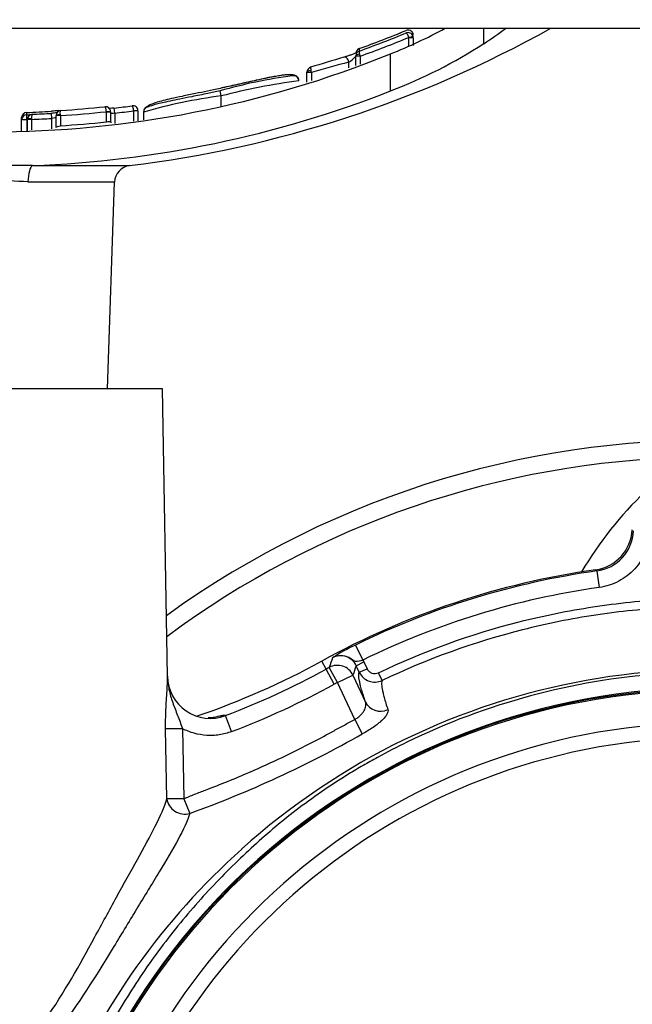
# Paper-space layout 'Sheet1' of a CAD drawing. Units: millimetres. Extents: x 0 to 5940, y 0 to 4200.
# Drawn here: x 1150 to 1222, y 3438 to 3553 of the extents above; entities that cross this region are included whole.
import ezdxf
from ezdxf.enums import TextEntityAlignment as Align

# ---------------------------------------------------------------- set-up
doc = ezdxf.new("R2010")
doc.units = ezdxf.units.MM
doc.header["$LTSCALE"] = 10
for name, color, linetype in [('Default', 7, 'Continuous'), ('hidden', 7, 'Continuous'), ('tangent', 7, 'Continuous'), ('TSH-1', 7, 'Continuous'), ('visible', 7, 'Continuous')]:
    doc.layers.add(name, color=color, linetype=linetype)
doc.styles.add('SEACAD_Arial', font='arial.ttf')
doc.dimstyles.new('ISO-InstDr', dxfattribs={"dimtxt": 32, "dimasz": 44.8, "dimexe": 16, "dimexo": 16, "dimgap": 8, "dimtad": 1, "dimdec": 0, "dimzin": 0, "dimdsep": 46, "dimtxsty": 'SEACAD_Arial', "dimblk1": '_SE_FILLED', "dimblk2": '_SE_FILLED', "dimsah": 1, "dimcen": 16, "dimadec": 0, "dimazin": 0, "dimtfac": 0.5, "dimtofl": 0, "dimtmove": 0, "dimatfit": 3, "dimfxl": 1, "dimtzin": 0, "dimarcsym": 0})

# ---------------------------------------------------------------- blocks, each defined once
blk = doc.blocks.new('SE3')
at = {"color": 7, "linetype": 'Continuous'}
blk.add_arc((1182.75, 3519.23), 26.77, 89.4775, 89.4952, dxfattribs=at)
at = {"layer": 'hidden', "color": 7, "linetype": 'Continuous'}
for centre, radius, start, end in [((1230.82, 3396.05), 108, 50.0639, 125.8735), ((1253.45, 3466.59), 43.48, 133.6669, 149.454)]:
    blk.add_arc(centre, radius, start, end, dxfattribs=at)
at = {"layer": 'tangent', "color": 7, "linetype": 'Continuous'}
for p, q in [((1204.58, 3550.31), (1204.58, 3552.1)), ((1195.84, 3551.03), (1196.32, 3551.19)), ((1195.85, 3551), (1195.84, 3551.03)), ((1195.85, 3550.05), (1195.85, 3551)), ((1196.35, 3551), (1195.85, 3551)), ((1190.04, 3549.73), (1190.04, 3549.43)), ((1190.14, 3548.84), (1189.64, 3548.84)), ((1190.14, 3548.84), (1190.07, 3549.07)), ((1190.14, 3548.84), (1190.14, 3547.91)), ((1193.69, 3544.79), (1193.69, 3549.11)), ((1188.82, 3547.47), (1188.82, 3548.15)), ((1184.46, 3546.94), (1183.94, 3546.94)), ((1184.46, 3546.94), (1184.46, 3546)), ((1173.93, 3544.21), (1173.93, 3544.21)), ((1161.52, 3542.2), (1161.45, 3542.8)), ((1163.71, 3542.47), (1164.21, 3542.5)), ((1163.71, 3542.46), (1163.71, 3542.47)), ((1163.71, 3541.25), (1163.71, 3542.46)), ((1164.21, 3542.46), (1163.71, 3542.46)), ((1150.63, 3541.41), (1150.63, 3541.43)), ((1151.22, 3541.41), (1150.63, 3541.41)), ((1151.21, 3542.27), (1151.21, 3542.02)), ((1151.22, 3541.42), (1151.22, 3541.41)), ((1151.22, 3541.41), (1151.22, 3540.04)), ((1151.8, 3541.47), (1151.3, 3541.47)), ((1151.8, 3541.54), (1151.8, 3541.47)), ((1151.8, 3541.47), (1151.8, 3540.26)), ((1154.15, 3541.58), (1154.12, 3542.18)), ((1154.15, 3540.37), (1154.15, 3541.58)), ((1155.15, 3541.91), (1154.65, 3541.91)), ((1155.15, 3541.91), (1155.15, 3542.01)), ((1155.15, 3541.91), (1155.15, 3540.72)), ((1160.52, 3542.36), (1160.52, 3542.36)), ((1160.52, 3541.18), (1160.52, 3542.36)), ((1161.02, 3542.36), (1160.52, 3542.36)), ((1160.52, 3542.36), (1161.02, 3542.36)), ((1161.52, 3542.2), (1161.52, 3540.99)), ((1151.9, 3536.08), (1163.24, 3536.08)), ((1161.48, 3534.16), (1151.38, 3534.16)), ((1217.78, 3488.78), (1217.64, 3488.93)), ((1217.78, 3488.78), (1218.06, 3486.85)), ((1189.61, 3480.14), (1190.47, 3478.39)), ((1186.17, 3477.34), (1185.66, 3478.27)), ((1189.68, 3477.74), (1190.59, 3478.17)), ((1190.47, 3478.39), (1190.59, 3478.17)), ((1190.59, 3478.17), (1190.95, 3477.39)), ((1187.13, 3475.58), (1186.17, 3477.34)), ((1187.5, 3475.78), (1186.55, 3477.54)), ((1190.05, 3476.97), (1189.68, 3477.74)), ((1190.05, 3476.97), (1190.95, 3477.39)), ((1187.5, 3475.78), (1189.31, 3476.63)), ((1192.72, 3476.01), (1192.29, 3476.91)), ((1189.52, 3471.46), (1187.5, 3475.78)), ((1175.13, 3470.05), (1174.42, 3471.92)), ((1189.52, 3471.46), (1190.39, 3469.78)), ((1169.41, 3470.39), (1167.44, 3470.36)), ((1167.58, 3462.19), (1167.44, 3470.36)), ((1169.41, 3470.39), (1169.55, 3462.22)), ((1169.55, 3462.22), (1167.58, 3462.19)), ((1169.55, 3462.22), (1170.27, 3460.51))]:
    blk.add_line(p, q, dxfattribs=at)
for centre, radius, start, end in [((1147.07, 3669.1), 126.87, 289.7961, 292.4499), ((1147.07, 3669.1), 127.74, 289.7037, 292.4446), ((1187.18, 3550.92), 3.22, 300.6822, 319.8118), ((1169.76, 3543.34), 15.14, 13.7697, 14.6246), ((1216.49, 3439.8), 111.82, 104.3271, 106.6455), ((1193.24, 3468.68), 77.96, 97.5547, 104.3422), ((1181.73, 3483.86), 60.85, 97.3615, 106.0842), ((1157.52, 3512.49), 30.12, 94.843, 96.5127), ((1147.07, 3669.1), 127.72, 276.4973, 277.4851), ((1151.24, 3541.41), 0.61, 92.7958, 177.788), ((1162.63, 3541.9), 11.42, 179.4021, 182.4313), ((1147.07, 3669.1), 127.72, 272.1213, 273.1782), ((1147.07, 3669.1), 127.45, 273.6352, 276.0588), ((1147.07, 3669.1), 128.63, 273.6018, 276.003), ((1147.07, 3477.3), 57.03, 85.6704, 94.3296), ((1230.82, 3396.05), 106, 91.2148, 126.6304), ((1217.09, 3493.73), 4.99, 277.9651, 357.1881), ((1230.82, 3396.05), 93.65, 98.0017, 116.1048), ((1230.82, 3396.05), 91.7, 98.0017, 116.1048), ((1197.24, 3463.16), 18.61, 114.1864, 123.6184), ((1431.47, 3393.85), 258.83, 160.8711, 161.1341), ((1187.87, 3476.9), 2, 24.9317, 118.0458), ((1230.98, 3395.54), 81.76, 68.3756, 131.9606), ((1230.82, 3396.05), 92.74, 118.5142, 118.7793), ((1427.48, 3398.12), 250.78, 161.4884, 161.7568), ((1191.86, 3477.82), 2, 205.0135, 295.4571), ((1230.82, 3396.05), 79.1, 180.6028, 159.7771), ((1141.75, 3558.2), 94.26, 290.7381, 298.7793), ((1230.82, 3396.05), 90.74, 118.5142, 118.7793), ((1230.82, 3396.05), 78.85, 95.7612, 174.2388), ((1230.82, 3396.05), 75.03, 96.1096, 173.8904), ((1126.07, 3582.86), 130.09, 289.8647, 299.6323), ((1230.82, 3396.05), 73.32, 96.2626, 173.7374), ((1231.51, 3394.61), 82.8, 131.8008, 157.2158)]:
    blk.add_arc(centre, radius, start, end, dxfattribs=at)
for centre, major_axis, ratio, start_param, end_param in [((1188.44, 3548.15), (0.165, -0.577), 0.620111, 1.395578, 3.224506), ((1190.14, 3548.88), (0.5, 0), 0.386068, 1.708234, 3.141593), ((1184.44, 3546.98), (-0.5, 0), 0.360238, 4.777706, 6.283185), ((1151.13, 3541.42), (-0.5, 0.017), 0.006351, 4.531317, 6.280632), ((1151.8, 3541.48), (-0.5, 0), 0.114584, 4.716634, 6.283185), ((1155.15, 3541.92), (-0.5, 0), 0.163714, 4.722791, 6.283185), ((1151.97, 3534.09), (0, 2), 0.298759, 0.120949, 1.53589), ((1187.5, 3475.78), (-1.9, 0.63), 0.998703, 3.896971, 5.527807), ((1192.58, 3474.35), (-1.9, -0.63), 0.957226, 0.120912, 1.6782), ((1169.55, 3462.22), (-1.89, 0.64), 0.884422, 0.384705, 2.233326)]:
    blk.add_ellipse(centre, major_axis=major_axis, ratio=ratio, start_param=start_param, end_param=end_param, dxfattribs=at)
for points, knots in [([(1195.84, 3551.03), (1195.78, 3551.19), (1195.71, 3551.33), (1195.62, 3551.48), (1195.59, 3551.51), (1195.55, 3551.55), (1195.53, 3551.56), (1195.52, 3551.55)], [0, 0, 0, 0, 0.5, 0.5, 0.75, 0.75, 1, 1, 1, 1]), ([(1190.04, 3549.43), (1190.02, 3549.44), (1190.01, 3549.4), (1190.02, 3549.27), (1190.04, 3549.18), (1190.07, 3549.07)], [0, 0, 0, 0, 0.5, 0.5, 1, 1, 1, 1]), ([(1184.36, 3547.55), (1184.35, 3547.55), (1184.34, 3547.52), (1184.36, 3547.38), (1184.38, 3547.28), (1184.41, 3547.16)], [0, 0, 0, 0, 0.5, 0.5, 1, 1, 1, 1]), ([(1182.22, 3546.55), (1182.23, 3546.56), (1182.24, 3546.58), (1182.18, 3546.61), (1182.13, 3546.62), (1181.99, 3546.65), (1181.91, 3546.66), (1181.69, 3546.66), (1181.59, 3546.66), (1181.37, 3546.65), (1181.23, 3546.63), (1180.97, 3546.6), (1180.87, 3546.58), (1180.67, 3546.55), (1180.57, 3546.54), (1180.35, 3546.5), (1180.23, 3546.48), (1179.99, 3546.44), (1179.85, 3546.41), (1179.43, 3546.33), (1179.12, 3546.26), (1178.5, 3546.13), (1178.17, 3546.06), (1177.52, 3545.91), (1177.19, 3545.83), (1176.52, 3545.68), (1176.18, 3545.6), (1175.5, 3545.45), (1175.16, 3545.38), (1174.49, 3545.23), (1174.15, 3545.15), (1173.81, 3545.08)], [0, 0, 0, 0, 0.125, 0.125, 0.25, 0.25, 0.375, 0.375, 0.4375, 0.4375, 0.5, 0.5, 0.53125, 0.53125, 0.5625, 0.5625, 0.59375, 0.59375, 0.625, 0.625, 0.6875, 0.6875, 0.75, 0.75, 0.8125, 0.8125, 0.875, 0.875, 0.9375, 0.9375, 1, 1, 1, 1]), ([(1155.15, 3542.01), (1155.14, 3542.16), (1155.14, 3542.29), (1155.17, 3542.48), (1155.19, 3542.52), (1155.21, 3542.51)], [0, 0, 0, 0, 0.5, 0.5, 1, 1, 1, 1]), ([(1160.52, 3542.36), (1160.51, 3542.53), (1160.48, 3542.7), (1160.43, 3542.86), (1160.42, 3542.9), (1160.39, 3542.95), (1160.37, 3542.96), (1160.36, 3542.95)], [0, 0, 0, 0, 0.5, 0.5, 0.75, 0.75, 1, 1, 1, 1]), ([(1163.71, 3542.47), (1163.69, 3542.64), (1163.66, 3542.8), (1163.61, 3542.96), (1163.59, 3543), (1163.56, 3543.05), (1163.54, 3543.06), (1163.53, 3543.05)], [0, 0, 0, 0, 0.5, 0.5, 0.75, 0.75, 1, 1, 1, 1]), ([(1151.88, 3542.07), (1151.85, 3542.08), (1151.83, 3542.03), (1151.8, 3541.84), (1151.79, 3541.69), (1151.8, 3541.54)], [0, 0, 0, 0, 0.5, 0.5, 1, 1, 1, 1]), ([(1154.65, 3541.73), (1154.65, 3541.71), (1154.6, 3541.68), (1154.41, 3541.62), (1154.28, 3541.59), (1154.15, 3541.58)], [0, 0, 0, 0, 0.5, 0.5, 1, 1, 1, 1]), ([(1161.52, 3542.2), (1161.39, 3542.17), (1161.26, 3542.15), (1161.08, 3542.14), (1161.02, 3542.15), (1161.02, 3542.17)], [0, 0, 0, 0, 0.5, 0.5, 1, 1, 1, 1]), ([(1154.65, 3540.54), (1154.65, 3540.57), (1154.71, 3540.61), (1154.89, 3540.68), (1155.02, 3540.71), (1155.15, 3540.72)], [0, 0, 0, 0, 0.5, 0.5, 1, 1, 1, 1]), ([(1160.52, 3541.18), (1160.65, 3541.21), (1160.78, 3541.22), (1160.97, 3541.23), (1161.02, 3541.21), (1161.02, 3541.18)], [0, 0, 0, 0, 0.5, 0.5, 1, 1, 1, 1]), ([(1224.03, 3493.39), (1223.99, 3492.58), (1223.81, 3491.81), (1223.42, 3490.88), (1223.34, 3490.7), (1223.15, 3490.34), (1223.05, 3490.17), (1222.73, 3489.66), (1222.49, 3489.35), (1221.95, 3488.75), (1221.65, 3488.48), (1221.02, 3487.99), (1220.69, 3487.78), (1219.97, 3487.4), (1219.6, 3487.25), (1218.84, 3487), (1218.46, 3486.91), (1218.06, 3486.85)], [0, 0, 0, 0, 0.25, 0.25, 0.3125, 0.3125, 0.375, 0.375, 0.5, 0.5, 0.625, 0.625, 0.75, 0.75, 0.875, 0.875, 1, 1, 1, 1]), ([(1192.29, 3476.91), (1197.59, 3479.44), (1203.07, 3481.42), (1211.56, 3483.58), (1214.44, 3484.16), (1220.22, 3485.04), (1223.11, 3485.34), (1231.79, 3485.8), (1237.59, 3485.56), (1249.19, 3483.91), (1254.87, 3482.53), (1263.11, 3479.65), (1265.82, 3478.55), (1269.14, 3477.01), (1269.81, 3476.7), (1271.17, 3476.16), (1271.86, 3475.91), (1273.96, 3475.28), (1275.38, 3474.99), (1277.54, 3474.72), (1278.26, 3474.67), (1279.72, 3474.61), (1280.46, 3474.62), (1282.66, 3474.62), (1287.06, 3474.62), (1303.21, 3474.62), (1317.9, 3474.62), (1332.58, 3474.62), (1336.98, 3474.62), (1341.39, 3474.62), (1343.59, 3474.62), (1344.33, 3474.62), (1345.79, 3474.55), (1346.51, 3474.48), (1348.68, 3474.17), (1350.12, 3473.84), (1352.88, 3472.93), (1354.2, 3472.35), (1356.77, 3470.97), (1358, 3470.15), (1360.26, 3468.35), (1361.31, 3467.35), (1363.23, 3465.15), (1364.1, 3463.96), (1365.6, 3461.48), (1366.23, 3460.18), (1367.8, 3456.08), (1368.35, 3453.22), (1368.39, 3448.82), (1368.38, 3447.35), (1368.38, 3444.41), (1368.38, 3440.01), (1368.38, 3423.86), (1368.38, 3403.3), (1368.38, 3385.68), (1368.38, 3379.07), (1368.38, 3378.34), (1368.38, 3376.87), (1368.39, 3376.13), (1368.33, 3373.94), (1368.16, 3372.49), (1367.27, 3368.19), (1366.18, 3365.48), (1363.07, 3360.52), (1361.11, 3358.36), (1356.46, 3354.78), (1353.87, 3353.44), (1349.68, 3352.14), (1348.26, 3351.84), (1346.1, 3351.57), (1345.38, 3351.51), (1343.92, 3351.46), (1343.18, 3351.47), (1339.51, 3351.47), (1336.57, 3351.47), (1332.17, 3351.47), (1330.69, 3351.5), (1327.8, 3351.26), (1326.37, 3351.02), (1323.55, 3350.29), (1322.16, 3349.8), (1319.51, 3348.6), (1318.24, 3347.89), (1315.81, 3346.24), (1314.62, 3345.38), (1312.21, 3343.7), (1308.6, 3341.17), (1300.18, 3335.27), (1291.76, 3329.38), (1285.75, 3325.17), (1283.34, 3323.48), (1282.14, 3322.63), (1278.49, 3320.17), (1275.97, 3318.64), (1268.26, 3314.47), (1262.92, 3312.23), (1251.84, 3308.79), (1246.04, 3307.59), (1234.48, 3306.36), (1228.69, 3306.31), (1219.99, 3307.09), (1217.07, 3307.49), (1211.33, 3308.57), (1208.51, 3309.25), (1200.18, 3311.68), (1194.8, 3313.83), (1188.31, 3317.19), (1187.02, 3317.92), (1184.42, 3319.27), (1183.11, 3319.91), (1179.13, 3321.75), (1176.42, 3322.86), (1172.28, 3324.33), (1170.88, 3324.76), (1168.09, 3325.68), (1166.72, 3326.18), (1162.64, 3327.79), (1160, 3329.03), (1154.84, 3331.81), (1152.34, 3333.36), (1147.59, 3336.7), (1145.32, 3338.5), (1141, 3342.36), (1138.95, 3344.42), (1135.06, 3348.81), (1133.25, 3351.11), (1128.29, 3358.26), (1125.55, 3363.37), (1123.41, 3368.84)], [0, 0, 0, 0, 0.03125, 0.03125, 0.046875, 0.046875, 0.0625, 0.0625, 0.09375, 0.09375, 0.125, 0.125, 0.140625, 0.140625, 0.144531, 0.144531, 0.148438, 0.148438, 0.15625, 0.15625, 0.160156, 0.160156, 0.164063, 0.164063, 0.171875, 0.1875, 0.25, 0.25, 0.265625, 0.273438, 0.273438, 0.277344, 0.277344, 0.28125, 0.28125, 0.289063, 0.289063, 0.296875, 0.296875, 0.304688, 0.304688, 0.3125, 0.3125, 0.320313, 0.320313, 0.328125, 0.328125, 0.34375, 0.34375, 0.351563, 0.351563, 0.359375, 0.375, 0.4375, 0.46875, 0.46875, 0.472656, 0.472656, 0.476563, 0.476563, 0.484375, 0.484375, 0.5, 0.5, 0.515625, 0.515625, 0.53125, 0.53125, 0.539063, 0.539063, 0.542969, 0.542969, 0.546875, 0.546875, 0.5625, 0.5625, 0.570313, 0.570313, 0.578125, 0.578125, 0.585938, 0.585938, 0.59375, 0.59375, 0.601563, 0.601563, 0.609375, 0.625, 0.65625, 0.664063, 0.664063, 0.671875, 0.671875, 0.6875, 0.6875, 0.71875, 0.71875, 0.75, 0.75, 0.78125, 0.78125, 0.796875, 0.796875, 0.8125, 0.8125, 0.84375, 0.84375, 0.851562, 0.851562, 0.859375, 0.859375, 0.875, 0.875, 0.882812, 0.882812, 0.890625, 0.890625, 0.90625, 0.90625, 0.921875, 0.921875, 0.9375, 0.9375, 0.953125, 0.953125, 0.96875, 0.96875, 1, 1, 1, 1]), ([(1124.34, 3369.21), (1126.46, 3363.79), (1129.18, 3358.72), (1134.1, 3351.64), (1135.9, 3349.36), (1139.75, 3345.02), (1141.79, 3342.98), (1146.08, 3339.17), (1148.33, 3337.39), (1153.05, 3334.09), (1155.53, 3332.56), (1160.66, 3329.82), (1163.3, 3328.6), (1167.36, 3327.01), (1168.73, 3326.52), (1171.5, 3325.62), (1172.89, 3325.18), (1176.99, 3323.7), (1179.69, 3322.6), (1183.64, 3320.76), (1184.95, 3320.12), (1187.53, 3318.78), (1188.8, 3318.06), (1195.23, 3314.73), (1200.56, 3312.61), (1208.82, 3310.2), (1211.62, 3309.53), (1217.3, 3308.47), (1220.2, 3308.07), (1228.82, 3307.31), (1234.56, 3307.37), (1246.01, 3308.6), (1251.75, 3309.8), (1262.72, 3313.23), (1268.01, 3315.46), (1275.65, 3319.61), (1278.14, 3321.13), (1281.76, 3323.58), (1282.94, 3324.42), (1285.32, 3326.09), (1291.29, 3330.26), (1297.25, 3334.44), (1304.4, 3339.44), (1306.78, 3341.11), (1311.55, 3344.45), (1313.92, 3346.14), (1318.71, 3349.44), (1321.33, 3350.68), (1325.53, 3351.87), (1326.96, 3352.15), (1329.11, 3352.39), (1329.84, 3352.44), (1331.29, 3352.48), (1332.01, 3352.47), (1335.65, 3352.47), (1338.56, 3352.47), (1342.93, 3352.47), (1344.39, 3352.43), (1347.26, 3352.68), (1348.67, 3352.94), (1351.46, 3353.7), (1352.82, 3354.22), (1355.41, 3355.48), (1356.63, 3356.22), (1360.13, 3358.8), (1362.11, 3360.92), (1365.24, 3365.82), (1366.32, 3368.5), (1367.19, 3372.77), (1367.35, 3374.22), (1367.4, 3377.12), (1367.38, 3378.58), (1367.38, 3385.86), (1367.38, 3403.32), (1367.38, 3420.78), (1367.38, 3438.24), (1367.38, 3444.06), (1367.38, 3452.79), (1366.89, 3455.64), (1365.35, 3459.71), (1364.73, 3461), (1363.24, 3463.46), (1362.38, 3464.63), (1360.46, 3466.79), (1359.41, 3467.77), (1357.14, 3469.54), (1355.9, 3470.33), (1353.35, 3471.65), (1352.02, 3472.19), (1349.26, 3473.02), (1347.82, 3473.32), (1344.93, 3473.64), (1343.48, 3473.62), (1340.57, 3473.62), (1336.2, 3473.62), (1320.2, 3473.62), (1305.65, 3473.62), (1291.1, 3473.62), (1286.73, 3473.62), (1282.37, 3473.62), (1280.18, 3473.62), (1279.46, 3473.62), (1278.01, 3473.68), (1277.29, 3473.74), (1275.16, 3474.01), (1273.75, 3474.31), (1270.98, 3475.13), (1269.63, 3475.68), (1265.67, 3477.53), (1262.99, 3478.62), (1254.84, 3481.5), (1249.22, 3482.88), (1237.72, 3484.54), (1231.97, 3484.8), (1223.37, 3484.36), (1220.51, 3484.07), (1214.78, 3483.21), (1211.92, 3482.63), (1203.46, 3480.49), (1197.97, 3478.51), (1192.72, 3476.01)], [0, 0, 0, 0, 0.03125, 0.03125, 0.046875, 0.046875, 0.0625, 0.0625, 0.078125, 0.078125, 0.09375, 0.09375, 0.109375, 0.109375, 0.117187, 0.117187, 0.125, 0.125, 0.140625, 0.140625, 0.148437, 0.148437, 0.15625, 0.15625, 0.1875, 0.1875, 0.203125, 0.203125, 0.21875, 0.21875, 0.25, 0.25, 0.28125, 0.28125, 0.3125, 0.3125, 0.328125, 0.328125, 0.335937, 0.335937, 0.34375, 0.375, 0.375, 0.390625, 0.390625, 0.40625, 0.40625, 0.421875, 0.421875, 0.429687, 0.429687, 0.433594, 0.433594, 0.4375, 0.4375, 0.453125, 0.453125, 0.460937, 0.460937, 0.46875, 0.46875, 0.476562, 0.476562, 0.484375, 0.484375, 0.5, 0.5, 0.515625, 0.515625, 0.523437, 0.523437, 0.53125, 0.53125, 0.5625, 0.625, 0.625, 0.65625, 0.65625, 0.671875, 0.671875, 0.679687, 0.679687, 0.6875, 0.6875, 0.695312, 0.695312, 0.703125, 0.703125, 0.710937, 0.710937, 0.71875, 0.71875, 0.726562, 0.726562, 0.734375, 0.75, 0.8125, 0.8125, 0.828125, 0.835937, 0.835937, 0.839844, 0.839844, 0.84375, 0.84375, 0.851562, 0.851562, 0.859375, 0.859375, 0.875, 0.875, 0.90625, 0.90625, 0.9375, 0.9375, 0.953125, 0.953125, 0.96875, 0.96875, 1, 1, 1, 1]), ([(1190.47, 3478.39), (1190.16, 3478.29), (1189.86, 3478.17), (1189.49, 3478.27), (1189.37, 3478.35), (1189.11, 3478.53), (1188.98, 3478.61), (1188.24, 3478.97), (1187.51, 3478.97), (1186.94, 3478.66)], [0, 0, 0, 0, 0.25, 0.25, 0.375, 0.375, 0.5, 0.5, 1, 1, 1, 1]), ([(1190.95, 3477.39), (1191.01, 3477.27), (1191.09, 3477.16), (1191.28, 3476.99), (1191.4, 3476.92), (1191.77, 3476.79), (1192.05, 3476.8), (1192.29, 3476.91)], [0, 0, 0, 0, 0.25, 0.25, 0.5, 0.5, 1, 1, 1, 1]), ([(1167.44, 3470.36), (1167.43, 3470.98), (1167.44, 3471.59), (1167.47, 3472.47), (1167.48, 3472.76), (1167.51, 3473.31), (1167.53, 3473.58), (1167.56, 3474.09), (1167.58, 3474.34), (1167.61, 3474.81), (1167.62, 3475.04), (1167.64, 3475.48), (1167.65, 3475.69), (1167.66, 3476), (1167.66, 3476.11), (1167.66, 3476.31), (1167.66, 3476.41), (1167.66, 3476.51)], [0, 0, 0, 0, 0.25, 0.25, 0.375, 0.375, 0.5, 0.5, 0.625, 0.625, 0.75, 0.75, 0.875, 0.875, 0.9375, 0.9375, 1, 1, 1, 1]), ([(1167.66, 3476.51), (1167.66, 3476.25), (1167.68, 3475.99), (1167.74, 3475.47), (1167.78, 3475.21), (1167.94, 3474.44), (1168.09, 3473.94), (1168.44, 3472.94), (1168.64, 3472.45), (1169.02, 3471.44), (1169.22, 3470.92), (1169.41, 3470.39)], [0, 0, 0, 0, 0.125, 0.125, 0.25, 0.25, 0.5, 0.5, 0.75, 0.75, 1, 1, 1, 1]), ([(1190.77, 3473.5), (1190.59, 3474.04), (1190.44, 3474.52), (1190.26, 3475.14), (1190.21, 3475.33), (1190.13, 3475.67), (1190.1, 3475.82), (1189.96, 3476.5), (1189.94, 3476.86), (1190.05, 3476.97)], [0, 0, 0, 0, 0.25, 0.25, 0.375, 0.375, 0.5, 0.5, 1, 1, 1, 1]), ([(1192.72, 3476.01), (1192.67, 3475.96), (1192.65, 3475.84), (1192.65, 3475.5), (1192.68, 3475.28), (1192.75, 3474.88), (1192.78, 3474.73), (1192.86, 3474.4), (1192.9, 3474.21), (1193.07, 3473.61), (1193.21, 3473.14), (1193.39, 3472.61)], [0, 0, 0, 0, 0.25, 0.25, 0.5, 0.5, 0.625, 0.625, 0.75, 0.75, 1, 1, 1, 1]), ([(1189.52, 3471.46), (1189.64, 3471.53), (1189.76, 3471.6), (1189.98, 3471.77), (1190.08, 3471.86), (1190.27, 3472.04), (1190.35, 3472.13), (1190.5, 3472.32), (1190.57, 3472.41), (1190.72, 3472.69), (1190.79, 3472.87), (1190.84, 3473.21), (1190.83, 3473.37), (1190.77, 3473.5)], [0, 0, 0, 0, 0.125, 0.125, 0.25, 0.25, 0.375, 0.375, 0.5, 0.5, 0.75, 0.75, 1, 1, 1, 1]), ([(1193.39, 3472.61), (1193.41, 3472.54), (1193.41, 3472.46), (1193.37, 3472.27), (1193.33, 3472.17), (1193.22, 3471.96), (1193.14, 3471.85), (1192.94, 3471.6), (1192.82, 3471.48), (1192.55, 3471.22), (1192.39, 3471.09), (1192.06, 3470.82), (1191.87, 3470.68), (1191.48, 3470.41), (1191.27, 3470.28), (1190.84, 3470.02), (1190.62, 3469.9), (1190.39, 3469.78)], [0, 0, 0, 0, 0.125, 0.125, 0.25, 0.25, 0.375, 0.375, 0.5, 0.5, 0.625, 0.625, 0.75, 0.75, 0.875, 0.875, 1, 1, 1, 1]), ([(1169.55, 3462.22), (1169.98, 3462.4), (1170.4, 3462.57), (1171.25, 3462.91), (1171.68, 3463.07), (1172.97, 3463.56), (1173.83, 3463.9), (1176.38, 3464.93), (1178.06, 3465.66), (1181.39, 3467.19), (1183.04, 3468), (1185.48, 3469.27), (1186.29, 3469.71), (1187.5, 3470.38), (1187.9, 3470.6), (1188.71, 3471.03), (1189.11, 3471.25), (1189.52, 3471.46)], [0, 0, 0, 0, 0.0625, 0.0625, 0.125, 0.125, 0.25, 0.25, 0.5, 0.5, 0.75, 0.75, 0.875, 0.875, 0.9375, 0.9375, 1, 1, 1, 1]), ([(1172.94, 3471.69), (1173, 3471.71), (1173.07, 3471.72), (1173.35, 3471.8), (1173.55, 3471.84), (1173.88, 3471.91), (1174.01, 3471.94), (1174.33, 3471.99), (1174.44, 3471.97), (1174.42, 3471.92)], [0.4643285, 0.4643285, 0.4643285, 0.4643285, 0.5, 0.5, 0.625, 0.625, 0.75, 0.75, 1, 1, 1, 1]), ([(1175.13, 3470.05), (1174.67, 3469.87), (1174.19, 3469.75), (1173.46, 3469.64), (1173.22, 3469.61), (1172.72, 3469.59), (1172.48, 3469.59), (1171.74, 3469.64), (1171.26, 3469.72), (1170.54, 3469.92), (1170.31, 3470), (1169.85, 3470.18), (1169.62, 3470.28), (1169.41, 3470.39)], [0, 0, 0, 0, 0.25, 0.25, 0.375, 0.375, 0.5, 0.5, 0.75, 0.75, 0.875, 0.875, 1, 1, 1, 1]), ([(1145.63, 3427.99), (1147.11, 3429.26), (1148.51, 3430.59), (1151.1, 3433.41), (1152.3, 3434.9), (1155.61, 3439.58), (1157.4, 3442.85), (1160.02, 3447.63), (1160.87, 3449.2), (1162.55, 3452.26), (1163.38, 3453.74), (1164.91, 3456.51), (1165.63, 3457.81), (1166.83, 3460.19), (1167.3, 3461.25), (1167.58, 3462.19)], [0, 0, 0, 0, 0.125, 0.125, 0.25, 0.25, 0.5, 0.5, 0.625, 0.625, 0.75, 0.75, 0.875, 0.875, 1, 1, 1, 1]), ([(1170.27, 3460.51), (1169.99, 3459.62), (1169.51, 3458.61), (1168.27, 3456.31), (1167.51, 3455.04), (1165.86, 3452.32), (1164.96, 3450.86), (1163.12, 3447.82), (1162.18, 3446.26), (1159.28, 3441.51), (1157.27, 3438.25), (1153.63, 3433.63), (1152.33, 3432.16), (1149.54, 3429.39), (1148.05, 3428.09), (1146.48, 3426.85)], [0, 0, 0, 0, 0.125, 0.125, 0.25, 0.25, 0.375, 0.375, 0.5, 0.5, 0.75, 0.75, 0.875, 0.875, 1, 1, 1, 1])]:
    blk.add_open_spline(points, degree=3, knots=knots, dxfattribs=at)
at = {"layer": 'visible', "color": 7, "linetype": 'Continuous'}
for p, q in [((1044.07, 3552.1), (1250.07, 3552.1)), ((1196.35, 3551.3), (1196.32, 3551.48)), ((1196.35, 3551), (1196.32, 3551.19)), ((1196.35, 3551), (1196.35, 3550.09)), ((1189.64, 3548.84), (1189.64, 3548.88)), ((1189.64, 3547.75), (1189.64, 3548.84)), ((1182.99, 3545.97), (1182.99, 3545.97)), ((1183, 3545.97), (1183, 3546)), ((1183.94, 3546.94), (1183.94, 3546.98)), ((1183.94, 3545.83), (1183.94, 3546.94)), ((1173.93, 3544.21), (1173.81, 3544.8)), ((1173.93, 3542.98), (1173.93, 3544.21)), ((1173.93, 3544.21), (1173.93, 3544.21)), ((1164.21, 3542.46), (1164.21, 3542.5)), ((1164.21, 3542.46), (1164.21, 3541.31)), ((1150.63, 3541.41), (1150.63, 3541.68)), ((1150.63, 3540.08), (1150.63, 3541.41)), ((1151.3, 3541.47), (1151.3, 3541.48)), ((1151.3, 3540.14), (1151.3, 3541.47)), ((1154.65, 3541.91), (1154.65, 3541.92)), ((1154.65, 3540.54), (1154.65, 3541.91)), ((1161.02, 3542.36), (1161.02, 3541.18)), ((1161.02, 3542.36), (1161.02, 3542.36)), ((1164.87, 3542.37), (1164.87, 3542.34)), ((1164.87, 3542.34), (1164.87, 3541.4)), ((1151.9, 3536.08), (1142.24, 3536.08)), ((1160.64, 3510.05), (1161.48, 3534.16)), ((1167.07, 3510.05), (1127.07, 3510.05)), ((1167.66, 3476.51), (1167.07, 3510.05)), ((1189.31, 3476.63), (1190.77, 3473.5))]:
    blk.add_line(p, q, dxfattribs=at)
blk.add_circle((1230.82, 3396.05), 79, dxfattribs=at)
for centre, radius, start, end in [((1171.82, 3396.05), 191, 37.5797, 94.158), ((1147.07, 3669.1), 134, 276.9298, 299.1751), ((1147.07, 3669.1), 126.87, 289.7923, 292.453), ((1172.64, 3602.35), 57.25, 291.5736, 298.6237), ((1195.76, 3551.3), 0.591, 16.8822, 113.6476), ((1147.07, 3669.1), 127.14, 289.7488, 292.4008), ((1195.75, 3551), 0.593, 18.2093, 113.3131), ((1190.22, 3549.18), 0.582, 108.4484, 180.0072), ((1190.23, 3548.88), 0.587, 108.7958, 180.0235), ((1172.42, 3600.26), 59.41, 290.9792, 302.7716), ((1147.07, 3664.05), 124.03, 247.9212, 292.0788), ((1283.99, 3224.13), 338.42, 106.4347, 107.1215), ((1184.53, 3546.98), 0.587, 106.0652, 180.033), ((1189.68, 3489.48), 57.55, 97.4389, 106.0069), ((1182.39, 3545.97), 0.6, 0.0168, 106.0083), ((1147.12, 3663.67), 127.68, 272.1474, 291.3941), ((1155.24, 3541.92), 0.586, 92.3593, 180.0366), ((1147.07, 3669.1), 126.85, 273.6761, 276.0183), ((1160.43, 3542.36), 0.588, 0.189, 97.2819), ((1147.07, 3669.1), 127.12, 276.4973, 277.4435), ((1163.62, 3542.47), 0.591, 2.9808, 98.3947), ((1165.34, 3542.38), 0.471, 143.8904, 184.9172), ((1165.48, 3542.34), 0.6, 98.2569, 148.5705), ((1151.22, 3541.68), 0.588, 90.7024, 180.0293), ((1145.53, 3664.98), 123.1, 272.6488, 272.9562), ((1151.89, 3541.48), 0.59, 91.1863, 180.0568), ((1147.07, 3669.1), 127.12, 272.1627, 273.1782), ((1161.78, 3541.18), 0.754, 180.0825, 188.2252), ((1163.48, 3534.09), 2, 96.9298, 178), ((1216.94, 3493.87), 4.99, 278.0426, 356.6352), ((1230.82, 3396.05), 93.81, 98.0791, 118.7793), ((1141.75, 3558.2), 91.19, 288.7873, 298.7793), ((1141.75, 3558.2), 92.26, 290.7381, 298.7793), ((1172.65, 3476.59), 5, 180.9128, 290.7319)]:
    blk.add_arc(centre, radius, start, end, dxfattribs=at)
for centre, major_axis, ratio, start_param, end_param in [((1162.14, 3669.1), (0, -132.16), 0.732853, 0.453546, 0.483617), ((1146, 3669.1), (0, -126.94), 0.995991, 0.041249, 0.064126)]:
    blk.add_ellipse(centre, major_axis=major_axis, ratio=ratio, start_param=start_param, end_param=end_param, dxfattribs=at)
for points, knots in [([(1189.65, 3549.21), (1189.6, 3549.19), (1189.45, 3549.13), (1189.14, 3549.01), (1188.76, 3548.88), (1188.45, 3548.78), (1188.33, 3548.74), (1188.28, 3548.73)], [0.4393571, 0.4393571, 0.4393571, 0.4393571, 0.5168727, 0.6537553, 0.8043155, 0.939918, 1, 1, 1, 1]), ([(1182.96, 3546.24), (1182.95, 3546.25), (1182.89, 3546.38), (1182.72, 3546.52), (1182.5, 3546.61), (1182.41, 3546.64), (1181.98, 3546.71), (1181.34, 3546.66), (1180.49, 3546.54), (1179.35, 3546.32), (1177.95, 3546.02), (1176.36, 3545.66), (1174.91, 3545.32), (1174.08, 3545.15), (1173.8, 3545.09)], [0.0484139, 0.0484139, 0.0484139, 0.0484139, 0.0536618, 0.0973548, 0.1571502, 0.2542073, 0.4000528, 0.4938263, 0.5762216, 0.6652043, 0.7485114, 0.8416502, 0.955227, 1, 1, 1, 1]), ([(1173.81, 3545.08), (1172.75, 3544.86), (1171.37, 3544.57), (1169.42, 3544.17), (1168.12, 3543.9), (1167.12, 3543.65), (1166.35, 3543.44), (1165.77, 3543.24), (1165.38, 3543.04), (1165.2, 3542.93), (1165.07, 3542.81), (1164.91, 3542.65), (1164.89, 3542.45), (1164.88, 3542.36)], [0, 0, 0, 0, 0.182206, 0.281918, 0.36791, 0.446267, 0.525919, 0.624991, 0.728659, 0.874063, 0.938795, 0.977775, 1, 1, 1, 1]), ([(1173.8, 3544.81), (1173.27, 3544.69), (1172.25, 3544.46), (1170.63, 3544.14), (1169.14, 3543.85), (1167.93, 3543.6), (1167.02, 3543.39), (1166.25, 3543.21), (1165.75, 3543.06), (1165.42, 3542.95), (1165.36, 3542.92), (1165.35, 3542.91)], [0, 0, 0, 0, 0.0966749, 0.2199553, 0.3158947, 0.400618, 0.4814701, 0.5653112, 0.677886, 0.7877993, 0.9172637, 0.9172637, 0.9172637, 0.9172637]), ([(1161.45, 3542.8), (1161.41, 3542.79), (1161.25, 3542.77), (1161.04, 3542.76), (1160.9, 3542.75), (1160.86, 3542.75)], [0, 0, 0, 0, 0.0655187, 0.2521072, 0.3121865, 0.3121865, 0.3121865, 0.3121865]), ([(1154.74, 3542.23), (1154.73, 3542.23), (1154.64, 3542.22), (1154.43, 3542.2), (1154.17, 3542.18), (1154.04, 3542.17), (1154.03, 3542.17)], [0.652922, 0.652922, 0.652922, 0.652922, 0.6645475, 0.8137191, 0.9792028, 1, 1, 1, 1]), ([(1151.07, 3395.5), (1151.09, 3392.68), (1151.24, 3389.92), (1151.8, 3384.55), (1152.2, 3381.9), (1153.17, 3376.94), (1153.73, 3374.61), (1155.03, 3370.07), (1155.77, 3367.85), (1157.53, 3363.32), (1158.56, 3361), (1160.9, 3356.4), (1162.23, 3354.1), (1165.12, 3349.62), (1166.7, 3347.44), (1170.02, 3343.27), (1171.74, 3341.31), (1174.33, 3338.61), (1175.2, 3337.74), (1176.93, 3336.08), (1177.79, 3335.28), (1179.58, 3333.71), (1180.5, 3332.93), (1182.43, 3331.39), (1183.44, 3330.62), (1185.54, 3329.12), (1186.62, 3328.39), (1188.29, 3327.33), (1188.85, 3326.98), (1189.99, 3326.3), (1190.56, 3325.96), (1193.44, 3324.33), (1195.81, 3323.14), (1203.1, 3319.9), (1208.12, 3318.25), (1215.79, 3316.51), (1218.38, 3316.06), (1223.62, 3315.4), (1226.28, 3315.2), (1234.21, 3314.99), (1239.45, 3315.36), (1249.83, 3317.12), (1255, 3318.53), (1262.39, 3321.35), (1264.8, 3322.41), (1268.33, 3324.17), (1269.5, 3324.78), (1271.81, 3326.08), (1272.95, 3326.75), (1276.34, 3328.89), (1278.48, 3330.4), (1282.52, 3333.58), (1284.43, 3335.26), (1289.65, 3340.3), (1292.52, 3343.69), (1295.37, 3347.64), (1295.67, 3348.07), (1296.2, 3348.84), (1296.44, 3349.21), (1297.08, 3350.22), (1297.4, 3350.76), (1297.81, 3351.48), (1297.92, 3351.69), (1298.17, 3352.15), (1298.31, 3352.41), (1298.77, 3353.24), (1299.13, 3353.88), (1299.75, 3355.01), (1299.97, 3355.41), (1300.43, 3356.28), (1300.68, 3356.74), (1301.45, 3358.22), (1302.01, 3359.31), (1303.63, 3362.67), (1304.67, 3365.09), (1306.5, 3369.94), (1307.3, 3372.41), (1308.33, 3376.16), (1308.65, 3377.41), (1309.21, 3379.95), (1309.47, 3381.22), (1310.13, 3385.08), (1310.45, 3387.69), (1310.83, 3392.9), (1310.88, 3395.49), (1310.68, 3403.24), (1310.04, 3408.36), (1308.32, 3415.99), (1307.62, 3418.5), (1306.4, 3422.18), (1305.97, 3423.4), (1305.04, 3425.82), (1304.54, 3427.01), (1302.97, 3430.58), (1301.8, 3432.93), (1299.26, 3437.49), (1297.89, 3439.69), (1295.02, 3443.87), (1293.53, 3445.85), (1290.37, 3449.68), (1288.74, 3451.48), (1283.74, 3456.57), (1280.3, 3459.48), (1275.43, 3463.11), (1273.86, 3464.2), (1270.86, 3466.16), (1269.43, 3467.03), (1267.73, 3468.02), (1267.4, 3468.21), (1266.67, 3468.61), (1266.27, 3468.83), (1264.98, 3469.5), (1263.94, 3470), (1262.17, 3470.78), (1261.57, 3471.02), (1260.37, 3471.5), (1259.76, 3471.73), (1257.95, 3472.41), (1256.72, 3472.83), (1250.56, 3474.78), (1245.56, 3475.84), (1237.96, 3476.74), (1235.41, 3476.91), (1230.29, 3477.03), (1227.69, 3476.96), (1220, 3476.4), (1214.97, 3475.54), (1205.11, 3472.89), (1200.23, 3471.07), (1194.45, 3468.25), (1193.31, 3467.66), (1191.61, 3466.73), (1191.05, 3466.41), (1189.94, 3465.77), (1189.38, 3465.44), (1187.74, 3464.43), (1186.66, 3463.73), (1184.6, 3462.3), (1183.62, 3461.59), (1180.8, 3459.43), (1179.08, 3457.97), (1175.75, 3454.91), (1174.07, 3453.25), (1170.82, 3449.74), (1169.24, 3447.88), (1166.22, 3444), (1164.79, 3441.97), (1162.14, 3437.83), (1160.93, 3435.69), (1158.79, 3431.51), (1157.86, 3429.46), (1157.04, 3427.43)], [0, 0, 0, 0, 0.015625, 0.015625, 0.03125, 0.03125, 0.046875, 0.046875, 0.0625, 0.0625, 0.078125, 0.078125, 0.09375, 0.09375, 0.109375, 0.109375, 0.125, 0.125, 0.132812, 0.132812, 0.140625, 0.140625, 0.148437, 0.148437, 0.15625, 0.15625, 0.164062, 0.164062, 0.167969, 0.167969, 0.171875, 0.171875, 0.1875, 0.1875, 0.21875, 0.21875, 0.234375, 0.234375, 0.25, 0.25, 0.28125, 0.28125, 0.3125, 0.3125, 0.328125, 0.328125, 0.335938, 0.335938, 0.34375, 0.34375, 0.359375, 0.359375, 0.375, 0.375, 0.40625, 0.40625, 0.410156, 0.410156, 0.414063, 0.414063, 0.421875, 0.421875, 0.425781, 0.425781, 0.429688, 0.429688, 0.4375, 0.4375, 0.441406, 0.441406, 0.445313, 0.445313, 0.453125, 0.453125, 0.46875, 0.46875, 0.484375, 0.484375, 0.492188, 0.492188, 0.5, 0.5, 0.515625, 0.515625, 0.53125, 0.53125, 0.5625, 0.5625, 0.578125, 0.578125, 0.585938, 0.585938, 0.59375, 0.59375, 0.609375, 0.609375, 0.625, 0.625, 0.640625, 0.640625, 0.65625, 0.65625, 0.6875, 0.6875, 0.703125, 0.703125, 0.71875, 0.71875, 0.722656, 0.722656, 0.726563, 0.726563, 0.734375, 0.734375, 0.738281, 0.738281, 0.742188, 0.742188, 0.75, 0.75, 0.78125, 0.78125, 0.796875, 0.796875, 0.8125, 0.8125, 0.84375, 0.84375, 0.875, 0.875, 0.882813, 0.882813, 0.886719, 0.886719, 0.890625, 0.890625, 0.898438, 0.898438, 0.90625, 0.90625, 0.921875, 0.921875, 0.9375, 0.9375, 0.953125, 0.953125, 0.96875, 0.96875, 0.984375, 0.984375, 1, 1, 1, 1]), ([(1173.06, 3471.68), (1173.06, 3471.68), (1173.03, 3471.68), (1172.85, 3471.65), (1172.56, 3471.64), (1172.41, 3471.65)], [0.5140612, 0.5140612, 0.5140612, 0.5140612, 0.5496662, 0.5976787, 0.6330543, 0.6330543, 0.6330543, 0.6330543])]:
    blk.add_open_spline(points, degree=3, knots=knots, dxfattribs=at)
blk.add_open_spline([(1155, 3542.48), (1154.71, 3542.46), (1154.42, 3542.44), (1154.1, 3542.42)], degree=3, dxfattribs=at)
blk = doc.blocks.new('DMBLK5039')
at = {"layer": 'Default', "linetype": 'Continuous'}
for points in [[(894.07, 3948.39), (849.27, 3940.92), (894.07, 3933.46)], [(1186.02, 3948.39), (1186.02, 3933.46), (1230.82, 3940.92)]]:
    blk.add_hatch(color=7, dxfattribs=at).paths.add_polyline_path(points)
at = {"layer": 'Default', "color": 7, "linetype": 'Continuous'}
for p, q in [((849.27, 3390.25), (849.27, 3956.92)), ((1230.82, 3476.05), (1230.82, 3956.92)), ((849.27, 3940.92), (1230.82, 3940.92))]:
    blk.add_line(p, q, dxfattribs=at)
at = {"layer": 'Default', "color": 7, "linetype": 'Continuous', "style": 'SEACAD_Arial'}
for s, p in [('382', (975.7, 4019.32)), ('(', (945.09, 3980.92)), (')', (1120.39, 3980.92)), ('15.02"', (975.7, 3980.92))]:
    blk.add_text(s, height=32, dxfattribs=at).set_placement(p, align=Align.TOP_LEFT)
blk = doc.blocks.new('_SE_FILLED')
at = {"color": 0}
blk.add_line((0, 0), (-1, 0), dxfattribs=at)
blk.add_solid([(0, 0), (-1, -0.1665), (-1, 0.1665), (0, 0)], dxfattribs=at)
blk = doc.blocks.new('DMBLK5043')
at = {"layer": 'Default', "linetype": 'Continuous'}
for points in [[(1102.27, 3753.66), (1102.27, 3738.72), (1147.07, 3746.19)], [(1275.62, 3753.66), (1230.82, 3746.19), (1275.62, 3738.72)]]:
    blk.add_hatch(color=7, dxfattribs=at).paths.add_polyline_path(points)
at = {"layer": 'Default', "color": 7, "linetype": 'Continuous'}
for p, q in [((1147.07, 3671.2), (1147.07, 3762.19)), ((1230.82, 3476.05), (1230.82, 3762.19)), ((1147.07, 3746.19), (913.44, 3746.19)), ((1320.42, 3746.19), (1230.82, 3746.19))]:
    blk.add_line(p, q, dxfattribs=at)
at = {"layer": 'Default', "color": 7, "linetype": 'Continuous', "style": 'SEACAD_Arial'}
for s, p in [('84', (955.25, 3824.59)), ('(', (924.64, 3786.19)), (')', (1074.91, 3786.19)), ('3.30"', (955.25, 3786.19))]:
    blk.add_text(s, height=32, dxfattribs=at).set_placement(p, align=Align.TOP_LEFT)

psp = doc.layouts.new('Sheet1')

# ---------------------------------------------------------------- block references
at = {"layer": 'TSH-1'}
psp.add_blockref('SE3', (0, 0), dxfattribs=at)

# ---------------------------------------------------------------- dimensions: what is measured, and where the dimension line sits
at = {"layer": 'Default', "color": 7, "linetype": 'Continuous'}
for base, p1, p2, picture, middle in [((1230.82, 3940.92), (849.27, 3374.25), (1230.82, 3396.05), 'DMBLK5039', (1040.05, 3940.92)), ((1147.07, 3746.19), (1230.82, 3396.05), (1147.07, 3655.2), 'DMBLK5043', (1100.71, 3746.19))]:
    dim = psp.add_linear_dim(base=base, p1=p1, p2=p2, text='\\A1;<>', dimstyle='ISO-InstDr', override={"dimlfac": 1, "dimpost": '\\X'}, dxfattribs=at)
    dim.commit()
    dim.dimension.update_dxf_attribs({"geometry": picture, "text_midpoint": middle, "dimtype": 160})

doc.saveas('drawing.dxf')
